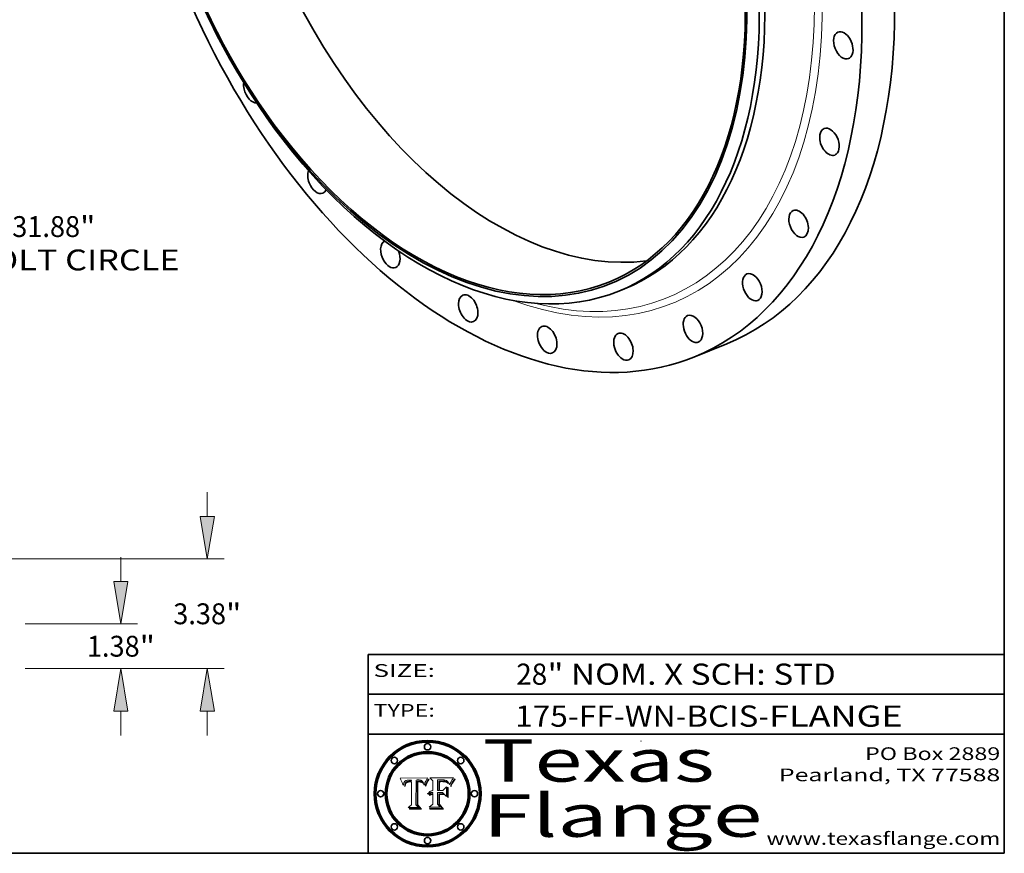
# Model space of a CAD drawing. Extents: x 0 to 10.8, y 0 to 8.2.
# Drawn here: x 6.1 to 10.8, y 0.2 to 4.2 of the extents above; entities that cross this region are included whole.
import ezdxf
from ezdxf.enums import TextEntityAlignment as Align

# ---------------------------------------------------------------- set-up
doc = ezdxf.new("R2010")
doc.units = 0
doc.header["$MEASUREMENT"] = 0
doc.layers.get('0').update_dxf_attribs({"lineweight": 13})
doc.layers.add('1', color=7, linetype='Continuous', lineweight=13)
doc.styles.get("Standard").update_dxf_attribs({"font": 'isocp.shx'})

# ---------------------------------------------------------------- blocks, each defined once
blk = doc.blocks.new('BLOCK1')
at = {"color": 7, "lineweight": 13, "ltscale": 0.03937}
for s, p, p2 in [('175-FF-WN', (8.442514, 0.847164), (9.199504, 0.847164)), ('BCIS', (9.25024, 0.847164), (9.589928, 0.847164)), ('FLANGE', (9.640663, 0.847164), (10.270683, 0.847164)), ('-', (9.201028, 0.847164), (9.248716, 0.847164)), ('-', (9.591451, 0.847164), (9.639139, 0.847164))]:
    blk.add_text(s, height=0.1, dxfattribs=at).set_placement(p, p2, align=Align.FIT)
blk = doc.blocks.new('BLOCK2')
at = {"color": 7, "lineweight": 13, "ltscale": 0.03937}
for s, p, p2 in [('28', (8.448069, 1.044883), (8.594101, 1.044883)), ('" NOM. X SCH: ', (8.595626, 1.044883), (9.659802, 1.044883)), ('STD', (9.661326, 1.044883), (9.955125, 1.044883))]:
    blk.add_text(s, height=0.1, dxfattribs=at).set_placement(p, p2, align=Align.FIT)
blk = doc.blocks.new('BLOCK3')
at = {"color": 7, "lineweight": 13, "ltscale": 0.03937}
for s, p, p2 in [('PO Box 2889', (10.093103, 0.689966), (10.730818, 0.689966)), ('Pearland, TX 77588', (9.686702, 0.589966), (10.730818, 0.589966)), ('www.texasflange.com', (9.628644, 0.289966), (10.730818, 0.289966))]:
    blk.add_text(s, height=0.06, dxfattribs=at).set_placement(p, p2, align=Align.FIT)
blk = doc.blocks.new('BLOCK4')
at = {"color": 7, "lineweight": 13, "ltscale": 0.03937}
for s, p, p2 in [('Texas', (8.289209, 0.587871), (9.383692, 0.587871)), ('Flange', (8.289209, 0.327871), (9.608945, 0.327871))]:
    blk.add_text(s, height=0.2, dxfattribs=at).set_placement(p, p2, align=Align.FIT)
blk = doc.blocks.new('BLOCK5')
at = {"color": 7, "lineweight": 5, "ltscale": 0.00324}
blk.add_line((8.029831, 0.605292), (7.900255, 0.604209), dxfattribs=at)
at = {"color": 7, "lineweight": 5, "ltscale": 0.000103}
blk.add_line((7.900255, 0.604209), (7.902151, 0.600546), dxfattribs=at)
at = {"color": 7, "lineweight": 5, "ltscale": 0.0004}
blk.add_line((8.021177, 0.589826), (8.029019, 0.60375), dxfattribs=at)
at = {"color": 7, "lineweight": 5, "ltscale": 4.4e-05}
for p, q in [((8.029019, 0.60375), (8.029831, 0.605292)), ((7.924063, 0.590958), (7.92553, 0.591923)), ((8.006836, 0.587694), (8.007806, 0.586212)), ((8.018235, 0.583734), (8.018954, 0.58536))]:
    blk.add_line(p, q, dxfattribs=at)
at = {"color": 7, "lineweight": 5, "ltscale": 0.0001}
blk.add_line((7.902151, 0.600546), (7.903945, 0.596951), dxfattribs=at)
at = {"color": 7, "lineweight": 5, "ltscale": 9.8e-05}
blk.add_line((7.903945, 0.596951), (7.905638, 0.593424), dxfattribs=at)
at = {"color": 7, "lineweight": 5, "ltscale": 9.5e-05}
for p, q in [((7.905638, 0.593424), (7.907229, 0.589967)), ((7.913659, 0.573722), (7.915938, 0.570681))]:
    blk.add_line(p, q, dxfattribs=at)
at = {"color": 7, "lineweight": 5, "ltscale": 9.3e-05}
blk.add_line((7.907229, 0.589967), (7.908719, 0.58658), dxfattribs=at)
at = {"color": 7, "lineweight": 5, "ltscale": 9e-05}
blk.add_line((7.908719, 0.58658), (7.910106, 0.583262), dxfattribs=at)
at = {"color": 7, "lineweight": 5, "ltscale": 8.7e-05}
blk.add_line((7.910106, 0.583262), (7.911392, 0.580013), dxfattribs=at)
at = {"color": 7, "lineweight": 5, "ltscale": 8.5e-05}
blk.add_line((7.911392, 0.580013), (7.912577, 0.576833), dxfattribs=at)
at = {"color": 7, "lineweight": 5, "ltscale": 8.2e-05}
blk.add_line((7.912577, 0.576833), (7.913659, 0.573722), dxfattribs=at)
at = {"color": 7, "lineweight": 5, "ltscale": 6.6e-05}
blk.add_line((7.915938, 0.570681), (7.916123, 0.573306), dxfattribs=at)
at = {"color": 7, "lineweight": 5, "ltscale": 6.2e-05}
for p, q in [((7.916123, 0.573306), (7.916418, 0.575775)), ((7.921734, 0.569565), (7.921454, 0.567111)), ((8.011871, 0.576531), (8.012525, 0.574142))]:
    blk.add_line(p, q, dxfattribs=at)
at = {"color": 7, "lineweight": 5, "ltscale": 5.9e-05}
for p, q in [((7.916418, 0.575775), (7.916824, 0.578087)), ((8.011163, 0.578771), (8.011871, 0.576531))]:
    blk.add_line(p, q, dxfattribs=at)
at = {"color": 7, "lineweight": 5, "ltscale": 5.5e-05}
for p, q in [((7.916824, 0.578087), (7.917339, 0.580242)), ((7.922543, 0.574013), (7.922096, 0.571866)), ((7.951177, 0.595142), (7.953361, 0.594908)), ((7.988236, 0.595943), (7.990431, 0.595799))]:
    blk.add_line(p, q, dxfattribs=at)
at = {"color": 7, "lineweight": 5, "ltscale": 5.2e-05}
for p, q in [((7.917339, 0.580242), (7.917966, 0.58224)), ((7.923073, 0.576006), (7.922543, 0.574013)), ((7.990431, 0.595799), (7.992506, 0.595562)), ((8.014802, 0.574562), (8.015467, 0.576534))]:
    blk.add_line(p, q, dxfattribs=at)
at = {"color": 7, "lineweight": 5, "ltscale": 5e-05}
for p, q in [((7.917966, 0.58224), (7.918703, 0.584081)), ((7.938912, 0.589269), (7.936934, 0.588921)), ((7.94287, 0.595557), (7.944881, 0.595532)), ((8.008726, 0.584579), (8.009591, 0.582795))]:
    blk.add_line(p, q, dxfattribs=at)
at = {"color": 7, "lineweight": 5, "ltscale": 4.7e-05}
for p, q in [((7.918703, 0.584081), (7.919549, 0.585767)), ((7.936934, 0.588921), (7.935095, 0.588473)), ((7.994457, 0.595229), (7.996287, 0.5948)), ((8.007806, 0.586212), (8.008726, 0.584579)), ((8.01683, 0.580272), (8.017528, 0.582038))]:
    blk.add_line(p, q, dxfattribs=at)
at = {"color": 7, "lineweight": 5, "ltscale": 4.5e-05}
for p, q in [((7.919549, 0.585767), (7.920506, 0.587294)), ((7.92513, 0.573132), (7.925573, 0.574872)), ((7.935095, 0.588473), (7.933397, 0.587925)), ((7.937799, 0.586203), (7.939577, 0.586511)), ((7.996287, 0.5948), (7.997995, 0.594276))]:
    blk.add_line(p, q, dxfattribs=at)
at = {"color": 7, "lineweight": 5, "ltscale": 4.3e-05}
for p, q in [((7.920506, 0.587294), (7.921574, 0.588665)), ((7.92516, 0.581064), (7.924381, 0.579533)), ((7.997995, 0.594276), (7.99958, 0.593658)), ((8.018954, 0.58536), (8.019684, 0.586917))]:
    blk.add_line(p, q, dxfattribs=at)
at = {"color": 7, "lineweight": 5, "ltscale": 7e-05}
blk.add_line((7.921454, 0.567111), (7.924266, 0.567111), dxfattribs=at)
at = {"color": 7, "lineweight": 5, "ltscale": 4.2e-05}
for p, q in [((7.921574, 0.588665), (7.922751, 0.58988)), ((7.922751, 0.58988), (7.924063, 0.590958)), ((7.925573, 0.574872), (7.926092, 0.57648)), ((7.933397, 0.587925), (7.931839, 0.587279)), ((7.936151, 0.585809), (7.937799, 0.586203)), ((8.00581, 0.589025), (8.006836, 0.587694)), ((8.019684, 0.586917), (8.020426, 0.588405))]:
    blk.add_line(p, q, dxfattribs=at)
at = {"color": 7, "lineweight": 5, "ltscale": 5.8e-05}
for p, q in [((7.922096, 0.571866), (7.921734, 0.569565)), ((7.985918, 0.595991), (7.988236, 0.595943))]:
    blk.add_line(p, q, dxfattribs=at)
at = {"color": 7, "lineweight": 5, "ltscale": 4.8e-05}
for p, q in [((7.923684, 0.577847), (7.923073, 0.576006)), ((7.924766, 0.571259), (7.92513, 0.573132)), ((7.927152, 0.592775), (7.92893, 0.593513)), ((7.939577, 0.586511), (7.941484, 0.58673))]:
    blk.add_line(p, q, dxfattribs=at)
at = {"color": 7, "lineweight": 5, "ltscale": 4.6e-05}
for p, q in [((7.924381, 0.579533), (7.923684, 0.577847)), ((7.92553, 0.591923), (7.927152, 0.592775)), ((8.017528, 0.582038), (8.018235, 0.583734))]:
    blk.add_line(p, q, dxfattribs=at)
at = {"color": 7, "lineweight": 5, "ltscale": 5.4e-05}
for p, q in [((7.924266, 0.567111), (7.924478, 0.569252)), ((7.930864, 0.594138), (7.932953, 0.594648)), ((7.943519, 0.58686), (7.945682, 0.586905)), ((7.949034, 0.595323), (7.951177, 0.595142)), ((8.014147, 0.572519), (8.014802, 0.574562))]:
    blk.add_line(p, q, dxfattribs=at)
at = {"color": 7, "lineweight": 5, "ltscale": 5.1e-05}
for p, q in [((7.924478, 0.569252), (7.924766, 0.571259)), ((7.92893, 0.593513), (7.930864, 0.594138)), ((7.941484, 0.58673), (7.943519, 0.58686)), ((7.944881, 0.595532), (7.946936, 0.595454)), ((8.015467, 0.576534), (8.016143, 0.578438))]:
    blk.add_line(p, q, dxfattribs=at)
at = {"color": 7, "lineweight": 5, "ltscale": 4.1e-05}
for p, q in [((7.926023, 0.582444), (7.92516, 0.581064)), ((7.99958, 0.593658), (8.001043, 0.592944))]:
    blk.add_line(p, q, dxfattribs=at)
at = {"color": 7, "lineweight": 5, "ltscale": 3.9e-05}
for p, q in [((7.926968, 0.58367), (7.926023, 0.582444)), ((8.001043, 0.592944), (8.002384, 0.592136))]:
    blk.add_line(p, q, dxfattribs=at)
at = {"color": 7, "lineweight": 5, "ltscale": 7.7e-05}
blk.add_line((7.926092, 0.57648), (7.92736, 0.579297), dxfattribs=at)
at = {"color": 7, "lineweight": 5, "ltscale": 7.4e-05}
blk.add_line((7.929138, 0.585687), (7.926968, 0.58367), dxfattribs=at)
at = {"color": 7, "lineweight": 5, "ltscale": 6.9e-05}
for p, q in [((7.92736, 0.579297), (7.928935, 0.581582)), ((7.930843, 0.583356), (7.93324, 0.584759))]:
    blk.add_line(p, q, dxfattribs=at)
at = {"color": 7, "lineweight": 5, "ltscale": 6.5e-05}
blk.add_line((7.928935, 0.581582), (7.930843, 0.583356), dxfattribs=at)
at = {"color": 7, "lineweight": 5, "ltscale": 3.8e-05}
for p, q in [((7.930418, 0.586532), (7.929138, 0.585687)), ((7.93324, 0.584759), (7.93463, 0.585327)), ((8.002384, 0.592136), (8.003601, 0.591231)), ((8.003601, 0.591231), (8.004733, 0.590204))]:
    blk.add_line(p, q, dxfattribs=at)
at = {"color": 7, "lineweight": 5, "ltscale": 4e-05}
for p, q in [((7.931839, 0.587279), (7.930418, 0.586532)), ((7.93463, 0.585327), (7.936151, 0.585809)), ((8.004733, 0.590204), (8.00581, 0.589025)), ((8.020426, 0.588405), (8.021177, 0.589826))]:
    blk.add_line(p, q, dxfattribs=at)
at = {"color": 7, "lineweight": 5, "ltscale": 5.7e-05}
for p, q in [((7.932953, 0.594648), (7.9352, 0.595046)), ((7.943286, 0.589667), (7.941029, 0.589518)), ((8.012525, 0.574142), (8.014147, 0.572519))]:
    blk.add_line(p, q, dxfattribs=at)
at = {"color": 7, "lineweight": 5, "ltscale": 6e-05}
for p, q in [((7.9352, 0.595046), (7.9376, 0.595331)), ((7.945682, 0.589716), (7.943286, 0.589667))]:
    blk.add_line(p, q, dxfattribs=at)
at = {"color": 7, "lineweight": 5, "ltscale": 6.4e-05}
blk.add_line((7.9376, 0.595331), (7.940158, 0.5955), dxfattribs=at)
at = {"color": 7, "lineweight": 5, "ltscale": 5.3e-05}
for p, q in [((7.941029, 0.589518), (7.938912, 0.589269)), ((7.946936, 0.595454), (7.949034, 0.595323)), ((8.009591, 0.582795), (8.010404, 0.580859))]:
    blk.add_line(p, q, dxfattribs=at)
at = {"color": 7, "lineweight": 5, "ltscale": 6.8e-05}
blk.add_line((7.940158, 0.5955), (7.94287, 0.595557), dxfattribs=at)
at = {"color": 7, "lineweight": 5, "ltscale": 0.000162}
blk.add_line((7.952171, 0.589608), (7.945682, 0.589716), dxfattribs=at)
at = {"color": 7, "lineweight": 5, "ltscale": 0.000192}
blk.add_line((7.945682, 0.586905), (7.953361, 0.586796), dxfattribs=at)
at = {"color": 7, "lineweight": 5, "ltscale": 0.000136}
blk.add_line((7.953361, 0.594908), (7.952171, 0.589608), dxfattribs=at)
at = {"color": 7, "lineweight": 5, "ltscale": 0.00269}
blk.add_line((7.953361, 0.586796), (7.953361, 0.479178), dxfattribs=at)
at = {"color": 7, "lineweight": 5, "ltscale": 0.002931}
blk.add_line((7.974885, 0.478313), (7.976183, 0.595557), dxfattribs=at)
at = {"color": 7, "lineweight": 5, "ltscale": 4.9e-05}
for p, q in [((7.976183, 0.595557), (7.97813, 0.595713)), ((7.97813, 0.595713), (7.980077, 0.595835)), ((7.980077, 0.595835), (7.982024, 0.59592)), ((7.982024, 0.59592), (7.983971, 0.595973)), ((7.983971, 0.595973), (7.985918, 0.595991)), ((7.992506, 0.595562), (7.994457, 0.595229)), ((8.016143, 0.578438), (8.01683, 0.580272))]:
    blk.add_line(p, q, dxfattribs=at)
at = {"color": 7, "lineweight": 5, "ltscale": 5.6e-05}
blk.add_line((8.010404, 0.580859), (8.011163, 0.578771), dxfattribs=at)
at = {"color": 7, "lineweight": 5, "ltscale": 0.000493}
blk.add_line((7.953361, 0.479178), (7.93822, 0.466523), dxfattribs=at)
at = {"color": 7, "lineweight": 5, "ltscale": 0.001236}
blk.add_line((7.93822, 0.466523), (7.987647, 0.466523), dxfattribs=at)
at = {"color": 7, "lineweight": 5, "ltscale": 0.000434}
blk.add_line((7.987647, 0.466523), (7.974885, 0.478313), dxfattribs=at)
blk = doc.blocks.new('BLOCK6')
at = {"color": 7, "lineweight": 5, "ltscale": 0.000505}
blk.add_line((8.03978, 0.605292), (8.054382, 0.591339), dxfattribs=at)
at = {"color": 7, "lineweight": 5, "ltscale": 0.002807}
blk.add_line((8.152051, 0.605292), (8.03978, 0.605292), dxfattribs=at)
at = {"color": 7, "lineweight": 5, "ltscale": 5.4e-05}
for p, q in [((8.150747, 0.603555), (8.152051, 0.605292)), ((8.113085, 0.594648), (8.11515, 0.594086)), ((8.033725, 0.528606), (8.035222, 0.530168))]:
    blk.add_line(p, q, dxfattribs=at)
at = {"color": 7, "lineweight": 5, "ltscale": 0.001141}
blk.add_line((8.054382, 0.591339), (8.054382, 0.545696), dxfattribs=at)
at = {"color": 7, "lineweight": 5, "ltscale": 0.001265}
blk.add_line((8.076014, 0.545696), (8.076014, 0.596315), dxfattribs=at)
at = {"color": 7, "lineweight": 5, "ltscale": 0.0001}
blk.add_line((8.076014, 0.596315), (8.080016, 0.596207), dxfattribs=at)
at = {"color": 7, "lineweight": 5, "ltscale": 0.000262}
blk.add_line((8.080016, 0.596207), (8.090507, 0.596099), dxfattribs=at)
at = {"color": 7, "lineweight": 5, "ltscale": 7.8e-05}
for p, q in [((8.085749, 0.590474), (8.082612, 0.590366)), ((8.117954, 0.587933), (8.115029, 0.588965))]:
    blk.add_line(p, q, dxfattribs=at)
at = {"color": 7, "lineweight": 5, "ltscale": 0.001117}
blk.add_line((8.082612, 0.590366), (8.082612, 0.545696), dxfattribs=at)
at = {"color": 7, "lineweight": 5, "ltscale": 6.7e-05}
for p, q in [((8.085316, 0.587445), (8.087994, 0.58764)), ((8.120915, 0.584246), (8.123219, 0.582873)), ((8.036938, 0.537626), (8.03538, 0.535451)), ((8.043013, 0.542615), (8.040755, 0.541208))]:
    blk.add_line(p, q, dxfattribs=at)
at = {"color": 7, "lineweight": 5, "ltscale": 0.001044}
blk.add_line((8.085316, 0.545696), (8.085316, 0.587445), dxfattribs=at)
at = {"color": 7, "lineweight": 5, "ltscale": 6.8e-05}
for p, q in [((8.088465, 0.590591), (8.085749, 0.590474)), ((8.122807, 0.58518), (8.120546, 0.586671))]:
    blk.add_line(p, q, dxfattribs=at)
at = {"color": 7, "lineweight": 5, "ltscale": 6.3e-05}
for p, q in [((8.087994, 0.58764), (8.090491, 0.587792)), ((8.09689, 0.587987), (8.099417, 0.587969)), ((8.126338, 0.581511), (8.124737, 0.583461)), ((8.127607, 0.579333), (8.126338, 0.581511))]:
    blk.add_line(p, q, dxfattribs=at)
at = {"color": 7, "lineweight": 5, "ltscale": 7e-05}
for p, q in [((8.091251, 0.590682), (8.088465, 0.590591)), ((8.130044, 0.580736), (8.131463, 0.578313))]:
    blk.add_line(p, q, dxfattribs=at)
at = {"color": 7, "lineweight": 5, "ltscale": 5.8e-05}
for p, q in [((8.090491, 0.587792), (8.092805, 0.5879)), ((8.110827, 0.595125), (8.113085, 0.594648)), ((8.134311, 0.572844), (8.135177, 0.575007))]:
    blk.add_line(p, q, dxfattribs=at)
at = {"color": 7, "lineweight": 5, "ltscale": 0.000154}
blk.add_line((8.090507, 0.596099), (8.096672, 0.596207), dxfattribs=at)
at = {"color": 7, "lineweight": 5, "ltscale": 7.1e-05}
for p, q in [((8.094107, 0.590747), (8.091251, 0.590682)), ((8.102909, 0.596033), (8.10574, 0.595817)), ((8.113329, 0.586844), (8.116087, 0.586202)), ((8.140617, 0.587735), (8.14189, 0.590261))]:
    blk.add_line(p, q, dxfattribs=at)
at = {"color": 7, "lineweight": 5, "ltscale": 5.3e-05}
for p, q in [((8.092805, 0.5879), (8.094938, 0.587964)), ((8.104068, 0.587826), (8.106191, 0.5877)), ((8.124398, 0.58835), (8.125804, 0.586758)), ((8.136889, 0.57926), (8.137697, 0.581201))]:
    blk.add_line(p, q, dxfattribs=at)
at = {"color": 7, "lineweight": 5, "ltscale": 7.3e-05}
blk.add_line((8.097032, 0.590786), (8.094107, 0.590747), dxfattribs=at)
at = {"color": 7, "lineweight": 5, "ltscale": 4.9e-05}
for p, q in [((8.094938, 0.587964), (8.09689, 0.587987)), ((8.122994, 0.589734), (8.124398, 0.58835)), ((8.137697, 0.581201), (8.138474, 0.583019)), ((8.148372, 0.600311), (8.149522, 0.601895)), ((8.038381, 0.532799), (8.04004, 0.533868)), ((8.047222, 0.536498), (8.049152, 0.536744)), ((8.052347, 0.531458), (8.050394, 0.531249))]:
    blk.add_line(p, q, dxfattribs=at)
at = {"color": 7, "lineweight": 5, "ltscale": 8e-05}
for p, q in [((8.096672, 0.596207), (8.099887, 0.596163)), ((8.054382, 0.545696), (8.051189, 0.545309))]:
    blk.add_line(p, q, dxfattribs=at)
at = {"color": 7, "lineweight": 5, "ltscale": 7.5e-05}
for p, q in [((8.100026, 0.590798), (8.097032, 0.590786)), ((8.131463, 0.578313), (8.132887, 0.575682))]:
    blk.add_line(p, q, dxfattribs=at)
at = {"color": 7, "lineweight": 5, "ltscale": 6e-05}
blk.add_line((8.099417, 0.587969), (8.101811, 0.587915), dxfattribs=at)
at = {"color": 7, "lineweight": 5, "ltscale": 7.6e-05}
for p, q in [((8.099887, 0.596163), (8.102909, 0.596033)), ((8.051189, 0.545309), (8.048231, 0.544665))]:
    blk.add_line(p, q, dxfattribs=at)
at = {"color": 7, "lineweight": 5, "ltscale": 0.000106}
blk.add_line((8.104273, 0.590684), (8.100026, 0.590798), dxfattribs=at)
at = {"color": 7, "lineweight": 5, "ltscale": 0.000629}
blk.add_line((8.118953, 0.563975), (8.101647, 0.545696), dxfattribs=at)
at = {"color": 7, "lineweight": 5, "ltscale": 5.6e-05}
for p, q in [((8.101811, 0.587915), (8.104068, 0.587826)), ((8.136049, 0.577196), (8.136889, 0.57926))]:
    blk.add_line(p, q, dxfattribs=at)
at = {"color": 7, "lineweight": 5, "ltscale": 9.8e-05}
blk.add_line((8.108189, 0.59034), (8.104273, 0.590684), dxfattribs=at)
at = {"color": 7, "lineweight": 5, "ltscale": 6.6e-05}
for p, q in [((8.10574, 0.595817), (8.108379, 0.595514)), ((8.118538, 0.585356), (8.120915, 0.584246)), ((8.128628, 0.582951), (8.130044, 0.580736)), ((8.03873, 0.539544), (8.036938, 0.537626)), ((8.040755, 0.541208), (8.03873, 0.539544))]:
    blk.add_line(p, q, dxfattribs=at)
at = {"color": 7, "lineweight": 5, "ltscale": 5e-05}
for p, q in [((8.106191, 0.5877), (8.108179, 0.58754)), ((8.11515, 0.594086), (8.117024, 0.593438)), ((8.049152, 0.536744), (8.051138, 0.536826))]:
    blk.add_line(p, q, dxfattribs=at)
at = {"color": 7, "lineweight": 5, "ltscale": 4.7e-05}
for p, q in [((8.108179, 0.58754), (8.110031, 0.587343)), ((8.032967, 0.530337), (8.033725, 0.528606))]:
    blk.add_line(p, q, dxfattribs=at)
at = {"color": 7, "lineweight": 5, "ltscale": 9.1e-05}
blk.add_line((8.111775, 0.589767), (8.108189, 0.59034), dxfattribs=at)
at = {"color": 7, "lineweight": 5, "ltscale": 6.2e-05}
blk.add_line((8.108379, 0.595514), (8.110827, 0.595125), dxfattribs=at)
at = {"color": 7, "lineweight": 5, "ltscale": 4.3e-05}
for p, q in [((8.110031, 0.587343), (8.111747, 0.587112)), ((8.118707, 0.592701), (8.120198, 0.591881)), ((8.120198, 0.591881), (8.121594, 0.59091)), ((8.13922, 0.584714), (8.139935, 0.586286))]:
    blk.add_line(p, q, dxfattribs=at)
at = {"color": 7, "lineweight": 5, "ltscale": 4e-05}
for p, q in [((8.111747, 0.587112), (8.113329, 0.586844)), ((8.139935, 0.586286), (8.140617, 0.587735)), ((8.045129, 0.526349), (8.046567, 0.527039)), ((8.046567, 0.527039), (8.048048, 0.527603)), ((8.048048, 0.527603), (8.049571, 0.528042)), ((8.049571, 0.528042), (8.051134, 0.528356)), ((8.051134, 0.528356), (8.052737, 0.528543)), ((8.052773, 0.536748), (8.054382, 0.53661))]:
    blk.add_line(p, q, dxfattribs=at)
at = {"color": 7, "lineweight": 5, "ltscale": 8.4e-05}
blk.add_line((8.115029, 0.588965), (8.111775, 0.589767), dxfattribs=at)
at = {"color": 7, "lineweight": 5, "ltscale": 6.5e-05}
for p, q in [((8.116087, 0.586202), (8.118538, 0.585356)), ((8.124737, 0.583461), (8.122807, 0.58518))]:
    blk.add_line(p, q, dxfattribs=at)
at = {"color": 7, "lineweight": 5, "ltscale": 4.6e-05}
for p, q in [((8.117024, 0.593438), (8.118707, 0.592701)), ((8.121594, 0.59091), (8.122994, 0.589734)), ((8.138474, 0.583019), (8.13922, 0.584714)), ((8.1473, 0.598802), (8.148372, 0.600311)), ((8.039021, 0.52592), (8.037725, 0.524604)), ((8.048522, 0.530904), (8.046733, 0.53042))]:
    blk.add_line(p, q, dxfattribs=at)
at = {"color": 7, "lineweight": 5, "ltscale": 7.2e-05}
for p, q in [((8.120546, 0.586671), (8.117954, 0.587933)), ((8.125449, 0.581235), (8.127607, 0.579333)), ((8.034058, 0.533022), (8.032967, 0.530337)), ((8.048231, 0.544665), (8.045504, 0.543768))]:
    blk.add_line(p, q, dxfattribs=at)
at = {"color": 7, "lineweight": 5, "ltscale": 0.001133}
blk.add_line((8.118953, 0.518655), (8.118953, 0.563975), dxfattribs=at)
at = {"color": 7, "lineweight": 5, "ltscale": 6.9e-05}
for p, q in [((8.123219, 0.582873), (8.125449, 0.581235)), ((8.143089, 0.592394), (8.144543, 0.594729)), ((8.03538, 0.535451), (8.034058, 0.533022)), ((8.045504, 0.543768), (8.043013, 0.542615))]:
    blk.add_line(p, q, dxfattribs=at)
at = {"color": 7, "lineweight": 5, "ltscale": 5.7e-05}
blk.add_line((8.125804, 0.586758), (8.127215, 0.584958), dxfattribs=at)
at = {"color": 7, "lineweight": 5, "ltscale": 6.1e-05}
for p, q in [((8.127215, 0.584958), (8.128628, 0.582951)), ((8.14189, 0.590261), (8.143089, 0.592394))]:
    blk.add_line(p, q, dxfattribs=at)
at = {"color": 7, "lineweight": 5, "ltscale": 7.9e-05}
blk.add_line((8.132887, 0.575682), (8.134311, 0.572844), dxfattribs=at)
at = {"color": 7, "lineweight": 5, "ltscale": 5.9e-05}
blk.add_line((8.135177, 0.575007), (8.136049, 0.577196), dxfattribs=at)
at = {"color": 7, "lineweight": 5, "ltscale": 3.8e-05}
blk.add_line((8.144543, 0.594729), (8.145386, 0.596012), dxfattribs=at)
at = {"color": 7, "lineweight": 5, "ltscale": 4.1e-05}
for p, q in [((8.145386, 0.596012), (8.146304, 0.597369)), ((8.042372, 0.524592), (8.04373, 0.525533)), ((8.04373, 0.525533), (8.045129, 0.526349)), ((8.051138, 0.536826), (8.052773, 0.536748)), ((8.052737, 0.528543), (8.054382, 0.528606))]:
    blk.add_line(p, q, dxfattribs=at)
at = {"color": 7, "lineweight": 5, "ltscale": 4.4e-05}
for p, q in [((8.146304, 0.597369), (8.1473, 0.598802)), ((8.03978, 0.522333), (8.041057, 0.523526))]:
    blk.add_line(p, q, dxfattribs=at)
at = {"color": 7, "lineweight": 5, "ltscale": 5.2e-05}
for p, q in [((8.149522, 0.601895), (8.150747, 0.603555)), ((8.035222, 0.530168), (8.036774, 0.531566))]:
    blk.add_line(p, q, dxfattribs=at)
at = {"color": 7, "lineweight": 5, "ltscale": 5.1e-05}
for p, q in [((8.036774, 0.531566), (8.038381, 0.532799)), ((8.054382, 0.531527), (8.052347, 0.531458))]:
    blk.add_line(p, q, dxfattribs=at)
at = {"color": 7, "lineweight": 5, "ltscale": 7.7e-05}
blk.add_line((8.037725, 0.524604), (8.03978, 0.522333), dxfattribs=at)
at = {"color": 7, "lineweight": 5, "ltscale": 4.5e-05}
for p, q in [((8.0404, 0.527097), (8.039021, 0.52592)), ((8.041859, 0.528135), (8.0404, 0.527097)), ((8.043403, 0.529035), (8.041859, 0.528135)), ((8.045027, 0.529796), (8.043403, 0.529035)), ((8.046733, 0.53042), (8.045027, 0.529796))]:
    blk.add_line(p, q, dxfattribs=at)
at = {"color": 7, "lineweight": 5, "ltscale": 4.8e-05}
for p, q in [((8.04004, 0.533868), (8.041754, 0.534771)), ((8.041754, 0.534771), (8.043522, 0.535512)), ((8.043522, 0.535512), (8.045345, 0.536087)), ((8.045345, 0.536087), (8.047222, 0.536498)), ((8.050394, 0.531249), (8.048522, 0.530904))]:
    blk.add_line(p, q, dxfattribs=at)
at = {"color": 7, "lineweight": 5, "ltscale": 4.2e-05}
blk.add_line((8.041057, 0.523526), (8.042372, 0.524592), dxfattribs=at)
at = {"color": 7, "lineweight": 5, "ltscale": 0.000127}
blk.add_line((8.054382, 0.53661), (8.054382, 0.531527), dxfattribs=at)
at = {"color": 7, "lineweight": 5, "ltscale": 0.001163}
blk.add_line((8.054382, 0.528606), (8.054382, 0.482097), dxfattribs=at)
at = {"color": 7, "lineweight": 5, "ltscale": 0.000165}
blk.add_line((8.082612, 0.545696), (8.076014, 0.545696), dxfattribs=at)
at = {"color": 7, "lineweight": 5, "ltscale": 0.001363}
blk.add_line((8.076014, 0.482097), (8.076014, 0.53661), dxfattribs=at)
at = {"color": 7, "lineweight": 5, "ltscale": 0.000619}
blk.add_line((8.076014, 0.53661), (8.100782, 0.53661), dxfattribs=at)
at = {"color": 7, "lineweight": 5, "ltscale": 0.000408}
blk.add_line((8.101647, 0.545696), (8.085316, 0.545696), dxfattribs=at)
at = {"color": 7, "lineweight": 5, "ltscale": 0.000639}
blk.add_line((8.100782, 0.53661), (8.118953, 0.518655), dxfattribs=at)
at = {"color": 7, "lineweight": 5, "ltscale": 0.000564}
blk.add_line((8.054382, 0.482097), (8.036753, 0.468038), dxfattribs=at)
at = {"color": 7, "lineweight": 5, "ltscale": 0.001328}
blk.add_line((8.036753, 0.468038), (8.089859, 0.468038), dxfattribs=at)
at = {"color": 7, "lineweight": 5, "ltscale": 0.000493}
blk.add_line((8.089859, 0.468038), (8.076014, 0.482097), dxfattribs=at)
blk = doc.blocks.new('BLOCK10')
at = {"color": 172, "lineweight": 13, "ltscale": 0.03937}
for s, p, p2 in [('31.88', (16.864602, -14.743502), (18.95652, -14.743502)), ('"', (18.95652, -14.743502), (19.428334, -14.743502)), ('BOLT CIRCLE', (15.567545, -15.772912), (22.027388, -15.772912))]:
    blk.add_text(s, height=0.643381, dxfattribs=at).set_placement(p, p2, align=Align.FIT)
blk = doc.blocks.new('BLOCK18')
at = {"color": 172, "lineweight": 13, "ltscale": 0.018787}
for p, q in [((20.215714, 2.687332), (20.215714, 3.438819)), ((20.215714, -2.058819), (20.215714, -1.307332))]:
    blk.add_line(p, q, dxfattribs=at)
at = {"color": 172, "lineweight": 13, "ltscale": 0.03937}
for p, q in [((17.264705, 1.38), (20.730418, 1.38)), ((17.264705, 0), (20.730418, 0))]:
    blk.add_line(p, q, dxfattribs=at)
for points in [[(19.997825, 2.687332), (20.215714, 1.38), (20.433602, 2.687332)], [(20.433602, -1.307332), (20.215714, 0), (19.997825, -1.307332)]]:
    blk.add_lwpolyline(points, close=True, dxfattribs=at)
for points in [[(19.997825, 2.687332), (20.215714, 1.38), (19.997825, 2.687332), (20.433602, 2.687332)], [(20.433602, -1.307332), (20.215714, 0), (20.433602, -1.307332), (19.997825, -1.307332)]]:
    blk.add_solid(points, dxfattribs=at)
for s, p, p2 in [('1.38', (19.166283, 0.368309), (20.79333, 0.368309)), ('"', (20.793332, 0.368309), (21.265143, 0.368309))]:
    blk.add_text(s, height=0.643381, dxfattribs=at).set_placement(p, p2, align=Align.FIT)
blk = doc.blocks.new('BLOCK19')
at = {"color": 172, "lineweight": 13, "ltscale": 0.018787}
for p, q in [((22.878867, 4.687332), (22.878867, 5.438819)), ((22.878867, -2.058819), (22.878867, -1.307332))]:
    blk.add_line(p, q, dxfattribs=at)
at = {"color": 172, "lineweight": 13, "ltscale": 0.03937}
for p, q in [((14.202204, 3.38), (23.393574, 3.38)), ((17.264705, 0), (23.393574, 0))]:
    blk.add_line(p, q, dxfattribs=at)
for points in [[(22.660979, 4.687332), (22.878867, 3.38), (23.096756, 4.687332)], [(23.096756, -1.307332), (22.878867, 0), (22.660979, -1.307332)]]:
    blk.add_lwpolyline(points, close=True, dxfattribs=at)
for points in [[(22.660979, 4.687332), (22.878867, 3.38), (22.660979, 4.687332), (23.096756, 4.687332)], [(23.096756, -1.307332), (22.878867, 0), (23.096756, -1.307332), (22.660979, -1.307332)]]:
    blk.add_solid(points, dxfattribs=at)
for s, p, p2 in [('3.38', (21.829437, 1.368309), (23.456486, 1.368309)), ('"', (23.456486, 1.368309), (23.928297, 1.368309))]:
    blk.add_text(s, height=0.643381, dxfattribs=at).set_placement(p, p2, align=Align.FIT)

msp = doc.modelspace()

# ---------------------------------------------------------------- linework, layer by layer
at = {"color": 7, "lineweight": 35, "ltscale": 0.000711}
msp.add_line((8.932367, 2.90173), (8.958752, 2.912374), dxfattribs=at)
at = {"color": 7, "lineweight": 35, "ltscale": 3e-05}
msp.add_line((8.537897, 2.84417), (8.539039, 2.843868), dxfattribs=at)
at = {"color": 7, "lineweight": 35, "ltscale": 0.004155}
msp.add_line((9.286375, 2.590901), (9.440515, 2.653085), dxfattribs=at)
at = {"color": 7, "lineweight": 13, "ltscale": 0.03937}
for points in [[(8.029831, 0.605292), (8.029019, 0.60375), (8.021177, 0.589826), (8.020426, 0.588405), (8.019684, 0.586917), (8.018954, 0.58536), (8.018235, 0.583734), (8.017528, 0.582038), (8.01683, 0.580272), (8.016143, 0.578438), (8.015467, 0.576534), (8.014802, 0.574562), (8.014147, 0.572519), (8.012525, 0.574142), (8.011871, 0.576531), (8.011163, 0.578771), (8.010404, 0.580859), (8.009591, 0.582795), (8.008726, 0.584579), (8.007806, 0.586212), (8.006836, 0.587694), (8.00581, 0.589025), (8.004733, 0.590204), (8.003601, 0.591231), (8.002384, 0.592136), (8.001043, 0.592944), (7.99958, 0.593658), (7.997995, 0.594276), (7.996287, 0.5948), (7.994457, 0.595229), (7.992506, 0.595562), (7.990431, 0.595799), (7.988236, 0.595943), (7.985918, 0.595991), (7.983971, 0.595973), (7.982024, 0.59592), (7.980077, 0.595835), (7.97813, 0.595713), (7.976183, 0.595557), (7.974885, 0.478313), (7.987647, 0.466523), (7.93822, 0.466523), (7.953361, 0.479178), (7.953361, 0.586796), (7.945682, 0.586905), (7.943519, 0.58686), (7.941484, 0.58673), (7.939577, 0.586511), (7.937799, 0.586203), (7.936151, 0.585809), (7.93463, 0.585327), (7.93324, 0.584759), (7.930843, 0.583356), (7.928935, 0.581582), (7.92736, 0.579297), (7.926092, 0.57648), (7.925573, 0.574872), (7.92513, 0.573132), (7.924766, 0.571259), (7.924478, 0.569252), (7.924266, 0.567111), (7.921454, 0.567111), (7.921734, 0.569565), (7.922096, 0.571866), (7.922543, 0.574013), (7.923073, 0.576006), (7.923684, 0.577847), (7.924381, 0.579533), (7.92516, 0.581064), (7.926023, 0.582444), (7.926968, 0.58367), (7.929138, 0.585687), (7.930418, 0.586532), (7.931839, 0.587279), (7.933397, 0.587925), (7.935095, 0.588473), (7.936934, 0.588921), (7.938912, 0.589269), (7.941029, 0.589518), (7.943286, 0.589667), (7.945682, 0.589716), (7.952171, 0.589608), (7.953361, 0.594908), (7.951177, 0.595142), (7.949034, 0.595323), (7.946936, 0.595454), (7.944881, 0.595532), (7.94287, 0.595557), (7.940158, 0.5955), (7.9376, 0.595331), (7.9352, 0.595046), (7.932953, 0.594648), (7.930864, 0.594138), (7.92893, 0.593513), (7.927152, 0.592775), (7.92553, 0.591923), (7.924063, 0.590958), (7.922751, 0.58988), (7.921574, 0.588665), (7.920506, 0.587294), (7.919549, 0.585767), (7.918703, 0.584081), (7.917966, 0.58224), (7.917339, 0.580242), (7.916824, 0.578087), (7.916418, 0.575775), (7.916123, 0.573306), (7.915938, 0.570681), (7.913659, 0.573722), (7.912577, 0.576833), (7.911392, 0.580013), (7.910106, 0.583262), (7.908719, 0.58658), (7.907229, 0.589967), (7.905638, 0.593424), (7.903945, 0.596951), (7.902151, 0.600546), (7.900255, 0.604209)], [(8.03978, 0.605292), (8.152051, 0.605292), (8.150747, 0.603555), (8.149522, 0.601895), (8.148372, 0.600311), (8.1473, 0.598802), (8.146304, 0.597369), (8.145386, 0.596012), (8.144543, 0.594729), (8.143089, 0.592394), (8.14189, 0.590261), (8.140617, 0.587735), (8.139935, 0.586286), (8.13922, 0.584714), (8.138474, 0.583019), (8.137697, 0.581201), (8.136889, 0.57926), (8.136049, 0.577196), (8.135177, 0.575007), (8.134311, 0.572844), (8.132887, 0.575682), (8.131463, 0.578313), (8.130044, 0.580736), (8.128628, 0.582951), (8.127215, 0.584958), (8.125804, 0.586758), (8.124398, 0.58835), (8.122994, 0.589734), (8.121594, 0.59091), (8.120198, 0.591881), (8.118707, 0.592701), (8.117024, 0.593438), (8.11515, 0.594086), (8.113085, 0.594648), (8.110827, 0.595125), (8.108379, 0.595514), (8.10574, 0.595817), (8.102909, 0.596033), (8.099887, 0.596163), (8.096672, 0.596207), (8.090507, 0.596099), (8.080016, 0.596207), (8.076014, 0.596315), (8.076014, 0.545696), (8.082612, 0.545696), (8.082612, 0.590366), (8.085749, 0.590474), (8.088465, 0.590591), (8.091251, 0.590682), (8.094107, 0.590747), (8.097032, 0.590786), (8.100026, 0.590798), (8.104273, 0.590684), (8.108189, 0.59034), (8.111775, 0.589767), (8.115029, 0.588965), (8.117954, 0.587933), (8.120546, 0.586671), (8.122807, 0.58518), (8.124737, 0.583461), (8.126338, 0.581511), (8.127607, 0.579333), (8.125449, 0.581235), (8.123219, 0.582873), (8.120915, 0.584246), (8.118538, 0.585356), (8.116087, 0.586202), (8.113329, 0.586844), (8.111747, 0.587112), (8.110031, 0.587343), (8.108179, 0.58754), (8.106191, 0.5877), (8.104068, 0.587826), (8.101811, 0.587915), (8.099417, 0.587969), (8.09689, 0.587987), (8.094938, 0.587964), (8.092805, 0.5879), (8.090491, 0.587792), (8.087994, 0.58764), (8.085316, 0.587445), (8.085316, 0.545696), (8.101647, 0.545696), (8.118953, 0.563975), (8.118953, 0.518655), (8.100782, 0.53661), (8.076014, 0.53661), (8.076014, 0.482097), (8.089859, 0.468038), (8.036753, 0.468038), (8.054382, 0.482097), (8.054382, 0.528606), (8.052737, 0.528543), (8.051134, 0.528356), (8.049571, 0.528042), (8.048048, 0.527603), (8.046567, 0.527039), (8.045129, 0.526349), (8.04373, 0.525533), (8.042372, 0.524592), (8.041057, 0.523526), (8.03978, 0.522333), (8.037725, 0.524604), (8.039021, 0.52592), (8.0404, 0.527097), (8.041859, 0.528135), (8.043403, 0.529035), (8.045027, 0.529796), (8.046733, 0.53042), (8.048522, 0.530904), (8.050394, 0.531249), (8.052347, 0.531458), (8.054382, 0.531527), (8.054382, 0.53661), (8.052773, 0.536748), (8.051138, 0.536826), (8.049152, 0.536744), (8.047222, 0.536498), (8.045345, 0.536087), (8.043522, 0.535512), (8.041754, 0.534771), (8.04004, 0.533868), (8.038381, 0.532799), (8.036774, 0.531566), (8.035222, 0.530168), (8.033725, 0.528606), (8.032967, 0.530337), (8.034058, 0.533022), (8.03538, 0.535451), (8.036938, 0.537626), (8.03873, 0.539544), (8.040755, 0.541208), (8.043013, 0.542615), (8.045504, 0.543768), (8.048231, 0.544665), (8.051189, 0.545309), (8.054382, 0.545696), (8.054382, 0.591339)], [(8.007766, 0.581604), (8.006072, 0.582632), (8.004322, 0.583551), (8.002516, 0.584363), (8.000652, 0.585066), (7.998734, 0.58566), (7.996758, 0.586148), (7.994728, 0.586526), (7.992641, 0.586796), (7.990496, 0.586959), (7.988297, 0.587013), (7.986785, 0.586983), (7.985234, 0.586896), (7.983644, 0.586751), (7.983538, 0.477987), (8.000735, 0.457653), (7.945466, 0.457653), (7.942978, 0.460574), (7.994786, 0.460574), (7.980293, 0.477123), (7.980293, 0.589826), (7.986134, 0.589934), (7.988171, 0.589916), (7.990086, 0.589866), (7.991879, 0.589782), (7.993549, 0.589665), (7.995098, 0.589514), (7.997828, 0.589112), (8.000069, 0.588575), (8.001862, 0.587888), (8.003455, 0.586953), (8.004886, 0.585755), (8.006157, 0.584294), (8.007269, 0.582567)], [(8.036644, 0.598478), (8.035144, 0.596448), (8.033629, 0.594168), (8.032099, 0.591638), (8.030552, 0.588855), (8.028992, 0.585822), (8.027416, 0.582539), (8.025824, 0.579005), (8.024219, 0.575219), (8.022597, 0.571182), (8.020961, 0.566895), (8.018149, 0.567869), (8.020069, 0.573183), (8.021652, 0.577253), (8.023227, 0.581049), (8.024791, 0.584573), (8.026342, 0.587825), (8.027884, 0.590802), (8.029413, 0.593508), (8.030933, 0.595943), (8.032442, 0.598104), (8.03394, 0.599991)], [(8.126849, 0.560189), (8.126849, 0.513464), (8.124036, 0.515087), (8.124036, 0.561812)], [(8.160271, 0.598694), (8.157292, 0.595112), (8.154542, 0.59159), (8.152022, 0.588129), (8.149732, 0.584729), (8.147671, 0.581388), (8.145838, 0.578109), (8.144234, 0.57489), (8.142862, 0.571733), (8.141717, 0.568634), (8.140802, 0.565596), (8.138531, 0.567111), (8.139469, 0.570503), (8.140637, 0.573882), (8.142038, 0.577251), (8.14367, 0.58061), (8.145533, 0.583958), (8.147629, 0.587294), (8.149955, 0.590619), (8.152513, 0.593936), (8.155303, 0.597239), (8.158324, 0.600533)], [(8.107488, 0.527525), (8.085316, 0.527525), (8.085316, 0.481233), (8.104352, 0.457653), (8.041727, 0.457653), (8.039024, 0.460574), (8.098295, 0.460574), (8.082612, 0.479934), (8.082612, 0.530445), (8.104352, 0.530445)]]:
    msp.add_lwpolyline(points, close=True, dxfattribs=at)
at = {"color": 7, "lineweight": 70, "ltscale": 0.03937}
for radius in [0.2475, 0.195]:
    msp.add_circle((8.029755, 0.53125), radius, dxfattribs=at)
at = {"color": 7, "lineweight": 35, "ltscale": 0.03937}
for centre in [(8.029755, 0.7525), (7.873308, 0.687697), (8.186202, 0.687697), (7.808505, 0.53125), (8.251005, 0.53125), (7.873308, 0.374803), (8.186202, 0.374803), (8.029755, 0.31)]:
    msp.add_circle(centre, 0.015, dxfattribs=at)
for centre, major_axis, start_param, end_param in [((8.327671, 4.967235), (0.958666, -2.376349), 3.14161853, 6.28321118), ((8.157447, 4.898563), (0.801273, -1.986202), 0.00002587, 3.14161853), ((8.104279, 4.877114), (0.783387, -1.941867), 5.14001686, 11.42320217), ((8.131062, 4.887919), (0.801273, -1.986202), 0.00002587, 3.14161853), ((8.104279, 4.877114), (0.77981, -1.933), 0.00002587, 3.14161853), ((8.131062, 4.887919), (0.801273, -1.986202), 3.14161853, 5.14001686), ((8.481812, 5.029418), (0.77981, -1.933), 3.30064769, 6.12413027), ((8.104279, 4.877114), (0.77981, -1.933), 3.14161853, 5.14001686), ((8.481812, 5.029418), (0.958666, -2.376349), 0.00002587, 1.99842421), ((8.327671, 4.967235), (0.958666, -2.376349), 0.00002587, 1.99842421), ((9.990545, 4.061086), (0.025183, -0.062423), 3.14147352, 6.28306617), ((9.990545, 4.061086), (0.025183, -0.062423), 0.42762788, 3.14147352), ((9.990545, 4.061086), (0.025183, -0.062423), 6.28306617, 6.71081319), ((7.207861, 3.85366), (0.025183, -0.062423), 3.95666634, 4.46681844), ((7.207861, 3.85366), (0.025183, -0.062423), 4.46681844, 6.05912265), ((9.925223, 3.606064), (0.025183, -0.062423), 0.20322841, 3.14155283), ((8.104279, 4.877114), (0.77981, -1.933), 5.14001686, 6.28321118), ((9.925223, 3.606064), (0.025183, -0.062423), 3.14155283, 6.28314549), ((8.131062, 4.887919), (0.801273, -1.986202), 5.14001686, 6.28321118), ((9.925223, 3.606064), (0.025183, -0.062423), 6.28314549, 6.48641371), ((7.510501, 3.426067), (0.025183, -0.062423), 3.71627207, 4.69121791), ((7.510501, 3.426067), (0.025183, -0.062423), 4.69121791, 6.28315554), ((7.510501, 3.426067), (0.025183, -0.062423), 6.28315554, 6.81441425), ((9.779793, 3.219298), (0.025183, -0.062423), 3.14168814, 6.26201424), ((9.779793, 3.219298), (0.025183, -0.062423), 0.00009548, 3.14168814), ((7.854116, 3.075755), (0.025183, -0.062423), 3.18616203, 4.91561739), ((9.779793, 3.219298), (0.025183, -0.062423), 6.26201424, 6.28328079), ((7.854116, 3.075755), (0.025183, -0.062423), 6.28314549, 7.84871899), ((7.854116, 3.075755), (0.025183, -0.062423), 4.91561739, 6.28314549), ((9.561548, 2.92018), (0.025183, -0.062423), 3.14155181, 6.03761476), ((9.561548, 2.92018), (0.025183, -0.062423), 6.28314446, 9.42473711), ((8.221478, 2.82029), (0.025183, -0.062423), 3.14161853, 5.14001686), ((8.221478, 2.82029), (0.025183, -0.062423), 0.00002587, 3.14161853), ((9.561548, 2.92018), (0.025183, -0.062423), 6.03761476, 6.28314446), ((9.281431, 2.723711), (0.025183, -0.062423), 0.00006417, 3.14165682), ((8.221478, 2.82029), (0.025183, -0.062423), 5.14001686, 6.28321118), ((8.594165, 2.672481), (0.025183, -0.062423), 6.28308665, 9.42467931), ((9.281431, 2.723711), (0.025183, -0.062423), 3.14165682, 5.81321529), ((8.594165, 2.672481), (0.025183, -0.062423), 3.141494, 5.36441634), ((8.953489, 2.639741), (0.025183, -0.062423), 3.1415698, 5.58881581), ((8.953489, 2.639741), (0.025183, -0.062423), 6.28316245, 9.42475511), ((9.281431, 2.723711), (0.025183, -0.062423), 5.81321529, 6.28324947), ((8.594165, 2.672481), (0.025183, -0.062423), 5.36441634, 6.28308665), ((8.953489, 2.639741), (0.025183, -0.062423), 5.58881581, 6.28316245)]:
    msp.add_ellipse(centre, major_axis=major_axis, ratio=0.616564, start_param=start_param, end_param=end_param, dxfattribs=at)
at = {"color": 7, "lineweight": 13, "ltscale": 0.03937}
for centre, major_axis, start_param, end_param in [((8.327671, 4.967235), (0.856492, -2.123081), 5.77050769, 9.93745558), ((8.312915, 4.961282), (0.843875, -2.091805), 5.8510344, 9.8569062)]:
    msp.add_ellipse(centre, major_axis=major_axis, ratio=0.616564, start_param=start_param, end_param=end_param, dxfattribs=at)
at = {"color": 7, "lineweight": 5, "ltscale": 0.03937}
msp.add_point((8.029755, 0.53125), dxfattribs=at)
at = {"layer": '1', "color": 7, "lineweight": 35, "ltscale": 0.03937}
for p, q in [((10.75, 8.25), (10.75, 0.25)), ((7.75, 1.1875), (10.75, 1.1875)), ((7.75, 1.1875), (7.75, 0.25)), ((7.75, 1), (10.75, 1)), ((7.75, 0.8125), (10.75, 0.8125)), ((0.25, 0.25), (10.75, 0.25))]:
    msp.add_line(p, q, dxfattribs=at)
at = {"layer": '1', "color": 7, "lineweight": 35, "ltscale": 3.2e-05}
msp.add_line((9.035676, 0.778761), (9.036922, 0.778449), dxfattribs=at)

# ---------------------------------------------------------------- block references
at = {"lineweight": 0, "xscale": 0.152981, "yscale": 0.152981, "zscale": 0.152981}
for name, p in [('BLOCK10', (3.490845, 5.41236)), ('BLOCK19', (3.490845, 1.121157)), ('BLOCK18', (3.490845, 1.121157))]:
    msp.add_blockref(name, p, dxfattribs=at)
at = {"lineweight": 0}
for name in ['BLOCK2', 'BLOCK1', 'BLOCK4', 'BLOCK3', 'BLOCK5', 'BLOCK6']:
    msp.add_blockref(name, (0, 0), dxfattribs=at)

# ---------------------------------------------------------------- texts
at = {"color": 7, "lineweight": 13, "ltscale": 0.03937}
for s, p, p2 in [('SIZE:', (7.774762, 1.08216), (8.064134, 1.08216)), ('TYPE:', (7.774762, 0.894218), (8.064134, 0.894218))]:
    msp.add_text(s, height=0.06, dxfattribs=at).set_placement(p, p2, align=Align.FIT)

doc.saveas('drawing.dxf')
